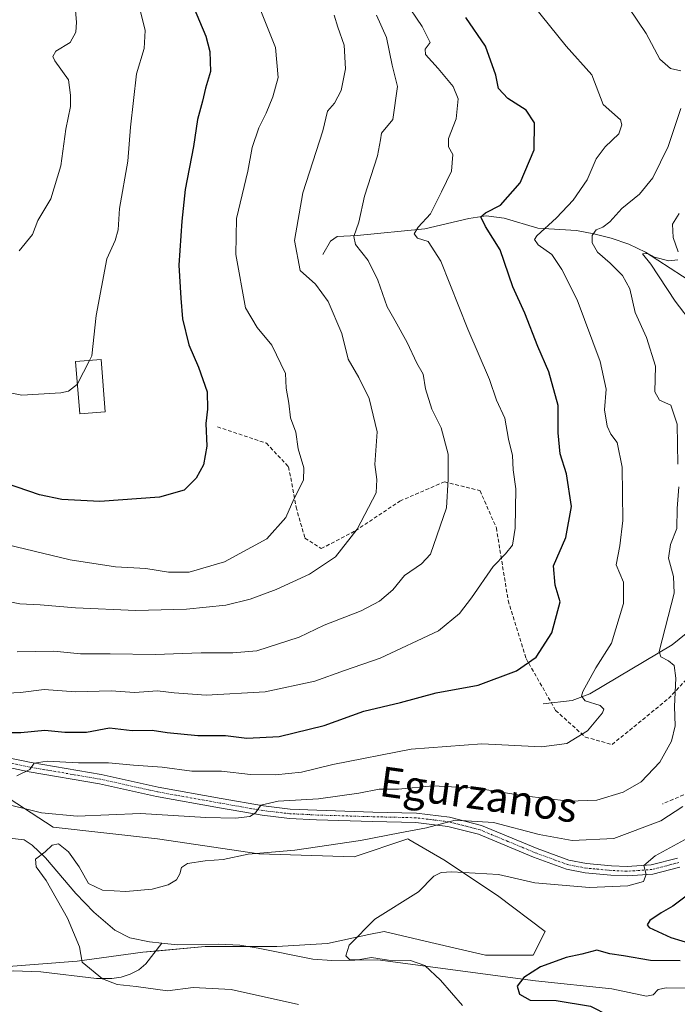
# Model space of a CAD drawing. Units: metres. Extents: x 648333 to 651794, y 4732339 to 4734726.
# Drawn here: x 649369 to 649545, y 4732538 to 4732801 of the extents above; entities that cross this region are included whole.
import ezdxf
from ezdxf.enums import TextEntityAlignment as Align

# ---------------------------------------------------------------- set-up
doc = ezdxf.new("R2010")
doc.units = ezdxf.units.M
doc.header["$MEASUREMENT"] = 0
doc.linetypes.add('TRAZO_Y_PUNTO', pattern=[1, 0.5, -0.25, 0, -0.25])
doc.linetypes.add('TRAZOSX2', pattern=[1.5, 1, -0.5])
for name, color, linetype, lineweight in [('Camino', 19, 'Continuous', 0), ('Camino Cxs', 19, 'Continuous', 0), ('Camino eje', 39, 'TRAZO_Y_PUNTO', 13), ('Corriente natural lineal', 142, 'Continuous', 13), ('Curva de nivel maestra', 36, 'Continuous', 30), ('Curva de nivel normal', 36, 'Continuous', 0), ('Edificación', 1, 'Continuous', 13), ('Edificación Cxs', 1, 'Continuous', 13), ('Matorral', 135, 'Continuous', 0), ('Matorral CxS', 135, 'Continuous', 0), ('Pastizal CxS', 92, 'Continuous', 0), ('Senda', 19, 'TRAZOSX2', 0), ('Texto cartográfico', 19, 'Continuous', 0)]:
    doc.layers.add(name, color=color, linetype=linetype, lineweight=lineweight)
doc.styles.add('Arial', font='txt', dxfattribs={"height": 0.2})

# ---------------------------------------------------------------- blocks, each defined once
blk = doc.blocks.new('*U150')
at = {"layer": 'Matorral CxS', "color": 135, "linetype": 'Continuous', "lineweight": 0}
blk.add_polyline3d([(649363.68, 4732547.78, 637.85), (649384.41, 4732549.37, 635.03), (649401.96, 4732551.77, 632.67), (649418.7, 4732553.36, 632.63), (649437.84, 4732553.36, 632.58), (649451.4, 4732554.16, 631.96), (649462.49, 4732556.49, 629.19), (649466.55, 4732557.35, 628.77), (649479.01, 4732554.42, 626.96), (649493.66, 4732550.97, 626.3), (649506.42, 4732550.97, 626.2), (649509.61, 4732557.35, 627.06), (649496.85, 4732566.92, 628.22), (649482.5, 4732576.5, 630.94), (649473.2, 4732581.92, 633.59), (649472.93, 4732582.08, 633.67), (649458.57, 4732577.29, 633.09), (649433.06, 4732578.09, 634.92), (649405.95, 4732582.08, 636.7), (649378.04, 4732585.27, 637.62), (649364.48, 4732594.05, 641.43)], dxfattribs=at)
blk = doc.blocks.new('*U161')
at = {"layer": 'Curva de nivel normal', "color": 36, "linetype": 'Continuous', "lineweight": 0}
blk.add_polyline3d([(649358.5, 4732620.72, 655), (649369.32, 4732621.2, 655), (649375.59, 4732622.07, 655), (649383.95, 4732621.43, 655), (649393.56, 4732621.7, 655), (649399.77, 4732621.24, 655), (649405.9, 4732621.7, 655), (649410.39, 4732621.14, 655), (649418.95, 4732620.52, 655), (649434.69, 4732621.39, 655), (649447.99, 4732624.25, 655), (649455.97, 4732627.15, 655), (649465.45, 4732630.45, 655), (649481.14, 4732637.72, 655), (649486.7, 4732642.35, 655), (649489.96, 4732646.5, 655), (649495.72, 4732654.93, 655), (649499.03, 4732658.29, 655), (649500.86, 4732660.64, 655), (649501.64, 4732665.14, 655), (649501.78, 4732675.66, 655), (649501.06, 4732680.78, 655), (649500.85, 4732684.63, 655), (649499.85, 4732689, 655), (649498.87, 4732694.6, 655), (649496.6, 4732699.41, 655), (649494.73, 4732704.88, 655), (649488.92, 4732718.4, 655), (649481.73, 4732736.54, 655), (649478.32, 4732741.82, 655), (649475.47, 4732742.73, 655), (649474.6, 4732743.89, 655), (649475.69, 4732745.64, 655), (649478.94, 4732749.18, 655), (649481.9, 4732755.05, 655), (649484.58, 4732760.58, 655), (649484.89, 4732765.09, 655), (649483.8, 4732767.12, 655), (649483.76, 4732769.36, 655), (649485.85, 4732774.61, 655), (649486.36, 4732779.94, 655), (649484.98, 4732783.24, 655), (649481.02, 4732788.07, 655), (649477.58, 4732791.8, 655), (649477.54, 4732793.26, 655), (649478.88, 4732795, 655), (649476.71, 4732799.32, 655), (649472.02, 4732806.24, 655)], dxfattribs=at)
blk = doc.blocks.new('*U175')
at = {"layer": 'Curva de nivel normal', "color": 36, "linetype": 'Continuous', "lineweight": 0}
for points in [[(649362.98, 4732591.98, 640), (649374.88, 4732589.1, 640), (649384.4, 4732588.2, 640), (649401.35, 4732588.84, 640), (649418.82, 4732587.79, 640), (649426.82, 4732587.59, 640), (649430.64, 4732588.1, 640), (649432.12, 4732589.02, 640), (649433.58, 4732591.12, 640), (649438.22, 4732592.18, 640), (649448.98, 4732592.77, 640), (649459.79, 4732594.33, 640), (649465.22, 4732595.36, 640), (649470.43, 4732595.42, 640), (649479.6, 4732596.31, 640), (649491.29, 4732595.68, 640), (649504.03, 4732593.64, 640), (649515.94, 4732592.22, 640), (649523.47, 4732592.48, 640), (649530.46, 4732594.58, 640), (649535.35, 4732597.32, 640), (649540.31, 4732602.64, 640), (649543.46, 4732608.22, 640), (649544.4, 4732612.3, 640), (649544.26, 4732617.5, 640), (649544.61, 4732625.1, 640), (649544.16, 4732628.44, 640), (649542.6, 4732629.74, 640), (649540.6, 4732630.8, 640), (649540.1, 4732632.16, 640), (649544.1, 4732647.82, 640), (649543.96, 4732652.22, 640), (649542.63, 4732657.17, 640), (649543.15, 4732660.84, 640), (649544.84, 4732665.04, 640), (649544.98, 4732670.38, 640), (649545.38, 4732676.22, 640)], [(649545.14, 4732682.3, 640), (649544.9, 4732693, 640), (649543.22, 4732698.07, 640), (649540.26, 4732699.34, 640), (649538.96, 4732701.61, 640), (649539.14, 4732708.44, 640), (649536.77, 4732716.18, 640), (649533.71, 4732722.83, 640), (649532.24, 4732729.12, 640), (649530.34, 4732732.75, 640), (649527.05, 4732736.05, 640), (649523.63, 4732738.97, 640), (649522.24, 4732741.45, 640), (649522.21, 4732743.45, 640), (649523.28, 4732744.96, 640), (649525.06, 4732745.65, 640), (649526.93, 4732747.1, 640), (649530.18, 4732750.62, 640), (649534.91, 4732754.43, 640), (649538.47, 4732758.86, 640), (649542.51, 4732767.16, 640), (649545.93, 4732777.4, 640)], [(649545.95, 4732787.42, 640), (649543.17, 4732788.08, 640), (649540.28, 4732790.56, 640), (649536.65, 4732797.37, 640), (649531.99, 4732804.28, 640), (649529.8, 4732810.26, 640), (649526.35, 4732816.74, 640), (649522.29, 4732820.45, 640), (649516.02, 4732824.08, 640), (649513.09, 4732826.56, 640), (649512.5, 4732829.75, 640), (649514.58, 4732834.4, 640), (649517.34, 4732838.27, 640), (649518.3, 4732840.82, 640), (649518.09, 4732844.83, 640), (649517.44, 4732851.59, 640), (649518.24, 4732853.15, 640), (649521.38, 4732854.71, 640), (649527.35, 4732855.09, 640), (649533.86, 4732856.56, 640), (649542.47, 4732861.47, 640), (649548.62, 4732866.79, 640)]]:
    blk.add_polyline3d(points, dxfattribs=at)
blk = doc.blocks.new('*U183')
at = {"layer": 'Curva de nivel normal', "color": 36, "linetype": 'Continuous', "lineweight": 0}
blk.add_polyline3d([(649368.33, 4732598.94, 645), (649371.82, 4732600.64, 645), (649372.95, 4732602.38, 645), (649376.4, 4732602.88, 645), (649384.83, 4732602.47, 645), (649392.83, 4732602.4, 645), (649399.49, 4732601.76, 645), (649407.16, 4732601.24, 645), (649415.13, 4732600.2, 645), (649423.07, 4732600.16, 645), (649430.8, 4732599.34, 645), (649437.48, 4732599.18, 645), (649444.48, 4732599.92, 645), (649452.85, 4732602.02, 645), (649473.83, 4732606.12, 645), (649492.72, 4732607.48, 645), (649508.69, 4732606.68, 645), (649515.47, 4732607.57, 645), (649520.93, 4732610.95, 645), (649524.97, 4732615.79, 645), (649525.33, 4732616.74, 645), (649524.32, 4732617.73, 645), (649520.32, 4732619, 645), (649519.38, 4732620.26, 645), (649519.73, 4732621.52, 645), (649523.15, 4732627.84, 645), (649527.34, 4732634.44, 645), (649530.62, 4732645.01, 645), (649530.61, 4732650.74, 645), (649528.66, 4732655.36, 645), (649529.62, 4732660.4, 645), (649530.43, 4732667.18, 645), (649530.22, 4732681.48, 645), (649528.9, 4732688.05, 645), (649527.16, 4732690.31, 645), (649526.25, 4732692.4, 645), (649525.51, 4732696.8, 645), (649525.95, 4732702.28, 645), (649524.34, 4732709.68, 645), (649518.2, 4732726.17, 645), (649514.07, 4732734.34, 645), (649511.44, 4732738.36, 645), (649507.75, 4732740.93, 645), (649506.81, 4732742.31, 645), (649507.37, 4732743.32, 645), (649512.62, 4732748.11, 645), (649517.14, 4732752.83, 645), (649520.84, 4732758.29, 645), (649523.29, 4732763.91, 645), (649525.66, 4732767.12, 645), (649529.32, 4732770.58, 645), (649530.18, 4732773.01, 645), (649529.82, 4732774.31, 645), (649525.14, 4732778.4, 645), (649522.1, 4732786.34, 645), (649515.22, 4732793.99, 645), (649506.29, 4732805.03, 645)], dxfattribs=at)
blk = doc.blocks.new('*U186')
at = {"layer": 'Curva de nivel normal', "color": 36, "linetype": 'Continuous', "lineweight": 0}
blk.add_polyline3d([(649453.19, 4732802.32, 665), (649454.14, 4732799.1, 665), (649455.85, 4732794.28, 665), (649456.21, 4732788, 665), (649455.08, 4732782.16, 665), (649453.29, 4732778.78, 665), (649451.42, 4732776.61, 665), (649450.15, 4732771.38, 665), (649444.77, 4732754.84, 665), (649442.58, 4732742.05, 665), (649444.13, 4732734.04, 665), (649448.16, 4732730.38, 665), (649451.6, 4732725.72, 665), (649455.2, 4732717.2, 665), (649456.97, 4732710.32, 665), (649459.82, 4732705.42, 665), (649462.51, 4732699.83, 665), (649464.66, 4732690.94, 665), (649464.03, 4732682.18, 665), (649464.63, 4732678.16, 665), (649464.41, 4732674.58, 665), (649459.31, 4732664.89, 665), (649453.55, 4732657.51, 665), (649446.55, 4732652.84, 665), (649437.71, 4732648.73, 665), (649430.73, 4732646.15, 665), (649424.18, 4732644.61, 665), (649413.68, 4732643.54, 665), (649400.15, 4732643.18, 665), (649383.99, 4732643.85, 665), (649374.51, 4732644.65, 665), (649369.07, 4732644.92, 665), (649357.61, 4732647.29, 665)], dxfattribs=at)
blk = doc.blocks.new('*U187')
at = {"layer": 'Curva de nivel normal', "color": 36, "linetype": 'Continuous', "lineweight": 0}
for points in [[(649443.62, 4732537.8, 635), (649425.63, 4732541.84, 635), (649415.5, 4732542.35, 635), (649408.56, 4732541.44, 635), (649400.18, 4732542.61, 635), (649395.13, 4732543.21, 635), (649391.18, 4732544.72, 635), (649385.74, 4732549.12, 635), (649385.1, 4732553.2, 635), (649381.85, 4732560.9, 635), (649376.15, 4732570.97, 635), (649373.43, 4732574.66, 635), (649373.32, 4732576.64, 635), (649375.87, 4732578.64, 635), (649377.74, 4732580.38, 635), (649379.41, 4732580.81, 635), (649382.14, 4732578.62, 635), (649384.98, 4732574.61, 635), (649387.43, 4732570.16, 635), (649391.19, 4732568.35, 635), (649397.42, 4732568.03, 635), (649404.49, 4732568.65, 635), (649408.82, 4732569.78, 635), (649410.97, 4732571.13, 635), (649411.93, 4732572.72, 635), (649412.32, 4732574.44, 635), (649413.96, 4732575.49, 635), (649418.72, 4732576.26, 635), (649423.46, 4732576.54, 635), (649430.15, 4732577.99, 635), (649442.68, 4732579.08, 635), (649460.27, 4732581.64, 635), (649470.79, 4732583.72, 635), (649477.91, 4732585.03, 635), (649485.58, 4732587.08, 635), (649495.82, 4732586.51, 635), (649508, 4732583.26, 635), (649516.85, 4732581.69, 635), (649528.04, 4732582.2, 635), (649540.53, 4732586.94, 635), (649546.45, 4732590.71, 635)], [(649549.29, 4732719.42, 635), (649544.39, 4732725.87, 635), (649537.92, 4732735.73, 635), (649535.64, 4732738.54, 635), (649537.12, 4732738.62, 635), (649538.87, 4732737.65, 635), (649542.7, 4732736.66, 635), (649545.1, 4732736.92, 635)], [(649545.18, 4732739.02, 635), (649543.84, 4732742.89, 635), (649543.68, 4732746.48, 635), (649545.51, 4732749.32, 635)]]:
    blk.add_polyline3d(points, dxfattribs=at)
blk = doc.blocks.new('*U193')
at = {"layer": 'Curva de nivel normal', "color": 36, "linetype": 'Continuous', "lineweight": 0}
blk.add_polyline3d([(649384.49, 4732703.68, 680), (649382.09, 4732701.83, 680), (649380.06, 4732701.37, 680), (649369.62, 4732700.74, 680), (649359.74, 4732702.71, 680), (649344.79, 4732706.5, 680), (649328.28, 4732711.64, 680), (649316.7, 4732714.7, 680), (649305.13, 4732719.11, 680), (649290.31, 4732725.97, 680), (649275.5, 4732733.28, 680), (649263.83, 4732739.45, 680), (649239.86, 4732753.3, 680), (649224.97, 4732764.88, 680), (649213.95, 4732774.63, 680), (649205.6, 4732784.35, 680), (649202.77, 4732788.9, 680), (649200.07, 4732793.17, 680), (649197.1, 4732798.54, 680), (649191.72, 4732806.81, 680)], dxfattribs=at)
blk = doc.blocks.new('*U196')
at = {"layer": 'Curva de nivel normal', "color": 36, "linetype": 'Continuous', "lineweight": 0}
blk.add_polyline3d([(649487.53, 4732537.58, 630), (649481.66, 4732544.3, 630), (649477.44, 4732548.26, 630), (649473.65, 4732549.58, 630), (649467.69, 4732549.64, 630), (649463.15, 4732550.35, 630), (649459.48, 4732549.76, 630), (649457.3, 4732549.82, 630), (649456.28, 4732550.82, 630), (649457.24, 4732553.64, 630), (649464.07, 4732560.64, 630), (649475.71, 4732567.97, 630), (649479.88, 4732572.1, 630), (649481.83, 4732573.12, 630), (649484.7, 4732573.33, 630), (649497.19, 4732572.59, 630), (649506.87, 4732570.37, 630), (649521.45, 4732569.07, 630), (649531.74, 4732569.51, 630), (649535.96, 4732570.72, 630), (649536.64, 4732572.59, 630), (649536.07, 4732575.02, 630), (649539.02, 4732577.56, 630), (649555.75, 4732586.64, 630)], dxfattribs=at)
blk = doc.blocks.new('*U202')
at = {"layer": 'Curva de nivel normal', "color": 36, "linetype": 'Continuous', "lineweight": 0}
blk.add_polyline3d([(649464.55, 4732802.28, 660), (649467.16, 4732796.37, 660), (649468.7, 4732788.9, 660), (649470.11, 4732783.2, 660), (649468.84, 4732774.41, 660), (649465.81, 4732770.75, 660), (649465.62, 4732769.02, 660), (649464.82, 4732764.72, 660), (649461.27, 4732753.95, 660), (649459.82, 4732746.95, 660), (649458.41, 4732743.12, 660), (649458.9, 4732740.96, 660), (649462.28, 4732736.73, 660), (649464.91, 4732731.46, 660), (649467.35, 4732724.3, 660), (649469.52, 4732720.62, 660), (649472.76, 4732714.77, 660), (649475.33, 4732709.29, 660), (649477.01, 4732706.32, 660), (649477.66, 4732702.44, 660), (649479.27, 4732696.99, 660), (649481.8, 4732691.96, 660), (649483.67, 4732684.96, 660), (649483.69, 4732678.3, 660), (649483.2, 4732670.63, 660), (649479, 4732658.23, 660), (649476.53, 4732655.62, 660), (649472, 4732652.49, 660), (649468.86, 4732648.72, 660), (649465.3, 4732645.65, 660), (649460.43, 4732643.1, 660), (649450.51, 4732639.22, 660), (649443.81, 4732636.02, 660), (649432.5, 4732632.38, 660), (649426.1, 4732631.85, 660), (649417.6, 4732631.82, 660), (649405.26, 4732631.36, 660), (649393.29, 4732631.6, 660), (649385.36, 4732631.56, 660), (649378.16, 4732632.29, 660), (649368.43, 4732632.06, 660)], dxfattribs=at)
blk = doc.blocks.new('*U204')
at = {"layer": 'Curva de nivel normal', "color": 36, "linetype": 'Continuous', "lineweight": 0}
blk.add_polyline3d([(649368.92, 4732739.29, 685), (649372.52, 4732743.64, 685), (649373.93, 4732747.44, 685), (649377.43, 4732753.21, 685), (649380.06, 4732762.07, 685), (649381.37, 4732771.79, 685), (649382.65, 4732777.88, 685), (649382.68, 4732780.93, 685), (649382.12, 4732784.98, 685), (649378.46, 4732790.1, 685), (649377.93, 4732791.22, 685), (649378.73, 4732792.69, 685), (649382.56, 4732795.03, 685), (649384.07, 4732797.76, 685), (649384.3, 4732800.46, 685), (649383.44, 4732809.99, 685)], dxfattribs=at)
blk = doc.blocks.new('*U205')
at = {"layer": 'Curva de nivel normal', "color": 36, "linetype": 'Continuous', "lineweight": 0}
blk.add_polyline3d([(649363.22, 4732661.37, 670), (649382.56, 4732656.7, 670), (649394.68, 4732654.81, 670), (649402.81, 4732654.37, 670), (649408.89, 4732653.38, 670), (649414.44, 4732653.44, 670), (649423.82, 4732656.13, 670), (649435.15, 4732662.33, 670), (649440.26, 4732667.99, 670), (649442.42, 4732672.89, 670), (649445, 4732677.96, 670), (649445.08, 4732681.3, 670), (649443.54, 4732686.34, 670), (649442.97, 4732690.79, 670), (649441.54, 4732694.66, 670), (649441.04, 4732698.62, 670), (649440.36, 4732702.62, 670), (649440.14, 4732706.49, 670), (649436.55, 4732714.12, 670), (649432.58, 4732718.81, 670), (649429.44, 4732724.09, 670), (649426.86, 4732738.29, 670), (649427.04, 4732747.95, 670), (649430.08, 4732760.62, 670), (649431.27, 4732766.94, 670), (649433.02, 4732772.15, 670), (649435.04, 4732776.11, 670), (649436.76, 4732780.48, 670), (649438.22, 4732785.67, 670), (649437.45, 4732793.64, 670), (649435.75, 4732798.16, 670), (649433.18, 4732804.4, 670)], dxfattribs=at)
blk = doc.blocks.new('*U214')
at = {"layer": 'Curva de nivel maestra', "color": 36, "linetype": 'Continuous', "lineweight": 30}
blk.add_polyline3d([(649363.51, 4732610.58, 650), (649369.34, 4732610.53, 650), (649375.75, 4732611.16, 650), (649381.14, 4732610.62, 650), (649386.9, 4732610.67, 650), (649393.1, 4732611.74, 650), (649399.16, 4732611.1, 650), (649404.5, 4732611.18, 650), (649408.5, 4732610.58, 650), (649416.74, 4732609.73, 650), (649424.14, 4732609.77, 650), (649429.8, 4732608.99, 650), (649438.43, 4732609.51, 650), (649450.55, 4732612.4, 650), (649461.15, 4732616.27, 650), (649470.95, 4732618.53, 650), (649480.47, 4732621.1, 650), (649491.75, 4732623.23, 650), (649501.92, 4732627.06, 650), (649507.23, 4732630.72, 650), (649511.39, 4732637.2, 650), (649513.65, 4732645.46, 650), (649512.28, 4732649.93, 650), (649511.84, 4732655.12, 650), (649515.18, 4732662.63, 650), (649516.65, 4732670.96, 650), (649515.32, 4732679.66, 650), (649513.61, 4732685.07, 650), (649513.15, 4732690.64, 650), (649513.15, 4732697.97, 650), (649510.62, 4732706.99, 650), (649507.64, 4732713.69, 650), (649504.23, 4732722.6, 650), (649500.94, 4732729.64, 650), (649497.55, 4732739.55, 650), (649493.65, 4732745.84, 650), (649492.46, 4732748.39, 650), (649493.68, 4732749.49, 650), (649497.64, 4732751.48, 650), (649502.9, 4732757.5, 650), (649506.65, 4732766.31, 650), (649506.78, 4732773.51, 650), (649504.51, 4732776.88, 650), (649499.62, 4732780.06, 650), (649497.16, 4732782.73, 650), (649496.41, 4732786.27, 650), (649493.7, 4732794.06, 650), (649488.38, 4732801.73, 650)], dxfattribs=at)
blk = doc.blocks.new('*U215')
at = {"layer": 'Curva de nivel maestra', "color": 36, "linetype": 'Continuous', "lineweight": 30}
for points in [[(649549.47, 4732568.39, 625), (649543.77, 4732564.07, 625), (649540.67, 4732562.34, 625), (649537.64, 4732560.32, 625), (649536.96, 4732559.08, 625), (649537.46, 4732558.41, 625), (649543.21, 4732555.7, 625), (649552.12, 4732553.04, 625)], [(649545.78, 4732549.5, 625), (649537.77, 4732549.61, 625), (649530.58, 4732550.82, 625), (649526.94, 4732551.38, 625), (649523.42, 4732552.32, 625), (649519.48, 4732551.3, 625), (649515.24, 4732550.38, 625), (649511.55, 4732549.05, 625), (649508.39, 4732547.93, 625), (649503.89, 4732545.08, 625), (649502.13, 4732542.68, 625), (649502.77, 4732540.61, 625), (649505.66, 4732538.94, 625), (649512.57, 4732538.87, 625), (649521.75, 4732537.4, 625), (649526.62, 4732534.92, 625), (649531.64, 4732530.34, 625), (649536.64, 4732527.92, 625), (649546.93, 4732526.3, 625)]]:
    blk.add_polyline3d(points, dxfattribs=at)
blk = doc.blocks.new('*U219')
at = {"layer": 'Curva de nivel maestra', "color": 36, "linetype": 'Continuous', "lineweight": 30}
blk.add_polyline3d([(649412.34, 4732812.21, 675), (649418.84, 4732796.68, 675), (649419.92, 4732792.58, 675), (649420.09, 4732787.28, 675), (649418.77, 4732782.78, 675), (649417.93, 4732779.3, 675), (649416.6, 4732774.45, 675), (649415.55, 4732767.21, 675), (649413.3, 4732755.69, 675), (649412.46, 4732747.22, 675), (649411.61, 4732735.49, 675), (649412.16, 4732726.63, 675), (649412.64, 4732721.11, 675), (649414.31, 4732714.16, 675), (649416.88, 4732708.22, 675), (649419.18, 4732701.65, 675), (649419.32, 4732696.94, 675), (649418.82, 4732693.19, 675), (649419.12, 4732687.06, 675), (649418.25, 4732682.12, 675), (649416.26, 4732678.56, 675), (649413.04, 4732675.3, 675), (649406.48, 4732673.41, 675), (649390.47, 4732672.29, 675), (649380.33, 4732672.8, 675), (649374.39, 4732674.09, 675), (649352.7, 4732681.5, 675)], dxfattribs=at)

msp = doc.modelspace()

# ---------------------------------------------------------------- linework, layer by layer
at = {"layer": 'Camino', "color": 19, "linetype": 'Continuous', "lineweight": 0}
for points in [[(649352.56, 4732606.57, 647.08), (649372.11, 4732602.48, 644.89), (649390.9, 4732599.27, 643.63), (649406.14, 4732595.89, 642), (649422.92, 4732592.9, 640.44), (649434.29, 4732590.9, 640.23), (649441.43, 4732590.08, 639.56), (649448.54, 4732589.73, 638.68), (649463.51, 4732589.27, 636.78), (649475.19, 4732588.99, 635.77), (649484.06, 4732587.89, 634.99), (649492.61, 4732585.71, 634.67), (649507.45, 4732579.55, 633.3), (649515.97, 4732576.42, 632.16), (649520.65, 4732575.54, 631.91), (649527.37, 4732574.9, 631.52), (649531.56, 4732574.69, 630.94), (649538.03, 4732575.14, 629.8), (649545.01, 4732576.96, 628.47)], [(649545.68, 4732574.55, 628.24), (649538.43, 4732572.66, 629.29), (649531.58, 4732572.19, 630.11), (649527.19, 4732572.4, 630.56), (649520.3, 4732573.06, 631.34), (649515.3, 4732574, 631.98), (649506.54, 4732577.22, 632.51), (649491.81, 4732583.33, 634.14), (649483.59, 4732585.43, 634.67), (649475.01, 4732586.49, 635.02), (649463.44, 4732586.77, 636.15), (649448.44, 4732587.23, 637.88), (649441.23, 4732587.58, 638.69), (649433.93, 4732588.42, 639.78), (649422.49, 4732590.44, 640.46), (649405.65, 4732593.44, 641.74), (649390.42, 4732596.82, 642.92), (649371.64, 4732600.03, 644.89), (649352.14, 4732604.1, 646.53)]]:
    msp.add_polyline3d(points, dxfattribs=at)
at = {"layer": 'Camino Cxs', "color": 19, "linetype": 'Continuous', "lineweight": 0}
for points in [[(649352.56, 4732606.57, 647.08), (649372.11, 4732602.48, 644.89), (649390.9, 4732599.27, 643.63), (649406.14, 4732595.89, 642), (649422.92, 4732592.9, 640.44), (649434.29, 4732590.9, 640.23), (649441.43, 4732590.08, 639.56), (649448.54, 4732589.73, 638.68), (649463.51, 4732589.27, 636.78), (649475.19, 4732588.99, 635.77), (649484.06, 4732587.89, 634.99), (649492.61, 4732585.71, 634.67), (649507.45, 4732579.55, 633.3), (649515.97, 4732576.42, 632.16), (649520.65, 4732575.54, 631.91), (649527.37, 4732574.9, 631.52), (649531.56, 4732574.69, 630.94), (649538.03, 4732575.14, 629.8), (649545.01, 4732576.96, 628.47)], [(649545.68, 4732574.55, 628.24), (649538.43, 4732572.66, 629.29), (649531.58, 4732572.19, 630.11), (649527.19, 4732572.4, 630.56), (649520.3, 4732573.06, 631.34), (649515.3, 4732574, 631.98), (649506.54, 4732577.22, 632.51), (649491.81, 4732583.33, 634.14), (649483.59, 4732585.43, 634.67), (649475.01, 4732586.49, 635.02), (649463.44, 4732586.77, 636.15), (649448.44, 4732587.23, 637.88), (649441.23, 4732587.58, 638.69), (649433.93, 4732588.42, 639.78), (649422.49, 4732590.44, 640.46), (649405.65, 4732593.44, 641.74), (649390.42, 4732596.82, 642.92), (649371.64, 4732600.03, 644.89), (649352.14, 4732604.1, 646.53)]]:
    msp.add_polyline3d(points, dxfattribs=at)
at = {"layer": 'Camino eje', "color": 39, "linetype": 'TRAZO_Y_PUNTO', "lineweight": 13}
msp.add_polyline3d([(649545.35, 4732575.76, 628.36), (649538.23, 4732573.9, 629.64), (649534.81, 4732573.67, 630.12), (649531.57, 4732573.44, 630.47), (649529.38, 4732573.55, 630.75), (649527.28, 4732573.65, 631.02), (649520.48, 4732574.3, 631.68), (649515.64, 4732575.21, 632.07), (649507, 4732578.39, 632.8), (649499.63, 4732581.44, 633.51), (649492.21, 4732584.52, 634.42), (649487.94, 4732585.61, 634.63), (649483.83, 4732586.66, 634.83), (649479.39, 4732587.21, 635.03), (649475.1, 4732587.74, 635.32), (649463.48, 4732588.02, 636.39), (649448.49, 4732588.48, 638.16), (649444.94, 4732588.66, 638.61), (649441.33, 4732588.83, 639.11), (649434.11, 4732589.66, 640.01), (649428.39, 4732590.67, 640.32), (649422.71, 4732591.67, 640.46), (649405.9, 4732594.67, 641.88), (649390.66, 4732598.05, 643.18), (649371.88, 4732601.26, 644.89), (649362.13, 4732603.29, 645.71)], dxfattribs=at)
at = {"layer": 'Corriente natural lineal', "color": 142, "linetype": 'Continuous', "lineweight": 13}
for points in [[(649450.12, 4732738.31, 663.01), (649452.2, 4732741.91, 661.87), (649454, 4732743.1, 661.08), (649459.37, 4732743.42, 659.61), (649477.41, 4732745.16, 654.54), (649489.24, 4732747.93, 650.97), (649493.86, 4732748.62, 649.57), (649498.63, 4732748.01, 648.37), (649507.68, 4732745.35, 645.12), (649517.98, 4732744.75, 641.66), (649522.61, 4732743.87, 639.66), (649527.3, 4732742.68, 638.98), (649531.97, 4732741.08, 637.19), (649536.51, 4732738.96, 634.81), (649552.96, 4732728.24, 632.06), (649556.71, 4732726.16, 631.47), (649565.69, 4732727.12, 628.63), (649567.97, 4732726.75, 628.08), (649585.74, 4732718.26, 623.31), (649589.44, 4732716.25, 622.83), (649592.14, 4732713.93, 621.9), (649598.67, 4732706.44, 620.57), (649601.6, 4732702.37, 619.3), (649612.06, 4732685.74, 617.02)], [(649509.12, 4732618.23, 646.88), (649516.88, 4732619.09, 645.43), (649521.58, 4732620.91, 644.87), (649543.61, 4732633.99, 638.8), (649556.73, 4732644.62, 634.35), (649565.84, 4732652.72, 631.15), (649568.3, 4732655.13, 629.99), (649569.33, 4732657.63, 629.18), (649572.44, 4732661.1, 628.28), (649579.26, 4732667.64, 625.31), (649587.58, 4732674.59, 622.67), (649592.48, 4732677.94, 621.84), (649594.71, 4732679.05, 621.54), (649603.8, 4732682.39, 618.56), (649608.03, 4732684.98, 617.84), (649609.79, 4732685.69, 617.55), (649612.06, 4732685.74, 617.02)], [(649280.68, 4732601.68, 641.17), (649285.47, 4732600.36, 640.87), (649295.57, 4732599.18, 640.2), (649300.5, 4732598.25, 639.54), (649318.2, 4732591.5, 639.02), (649334.37, 4732587.12, 638.08), (649351.33, 4732584, 636.38), (649370.22, 4732581.82, 635.1), (649372.38, 4732580.43, 635.02), (649375.95, 4732577.06, 634.77), (649384.09, 4732567.45, 634.03), (649388.9, 4732562.5, 633.47), (649394.55, 4732557.67, 633.11), (649398.57, 4732555.63, 632.85), (649403.75, 4732554.61, 632.4), (649407.05, 4732554.23, 632.17)], [(649180.12, 4732571.23, 653), (649208.26, 4732566.31, 650.14), (649224.69, 4732565.55, 648.77), (649232.13, 4732564.75, 647.94), (649249.51, 4732562.58, 646.69), (649267.87, 4732559.59, 645.55), (649282.11, 4732556.33, 644.67), (649300.69, 4732552.54, 643.35), (649309.61, 4732551.26, 642.95), (649314.2, 4732549.49, 642.56), (649322.52, 4732545.07, 642.62), (649327.35, 4732543.46, 642.32), (649332.22, 4732542.72, 641.58), (649335.31, 4732543.01, 641), (649346.36, 4732545.1, 639.87), (649367.32, 4732546.86, 637.5), (649374.76, 4732546.58, 636.68), (649389.63, 4732544.76, 635.21), (649393.69, 4732544.8, 634.68), (649396.2, 4732545.16, 634.3), (649398.66, 4732545.92, 633.99), (649400.92, 4732547.1, 633.66), (649402.81, 4732548.73, 633.34), (649407.05, 4732554.23, 632.17)], [(649407.05, 4732554.23, 632.17), (649411.21, 4732553.75, 632.15), (649422.31, 4732553.95, 632.33), (649427.94, 4732553.66, 632.28), (649432.84, 4732552.87, 632.52), (649447.44, 4732549.94, 631.66), (649452.56, 4732549.56, 631.24), (649464.9, 4732549.8, 629.91), (649507.09, 4732544.19, 623.54), (649527.43, 4732542.02, 622.63), (649536.71, 4732540.04, 620.92), (649538.49, 4732540.42, 621.04), (649539.89, 4732541.87, 620.82), (649542.02, 4732542.26, 620.49), (649549.14, 4732542.15, 620.04)]]:
    msp.add_polyline3d(points, dxfattribs=at)
at = {"layer": 'Curva de nivel normal', "color": 36, "linetype": 'Continuous', "lineweight": 0}
for points in [[(649387.73, 4732709.99, 680), (649388.38, 4732711.28, 680), (649389.56, 4732722, 680), (649392.37, 4732737.17, 680), (649394.64, 4732742.08, 680), (649395.42, 4732744.95, 680), (649395.73, 4732750.62, 680), (649398, 4732763.28, 680), (649398.69, 4732772.35, 680), (649400.29, 4732786.64, 680), (649402.37, 4732793.42, 680), (649402.59, 4732798.17, 680), (649400.21, 4732808.02, 680)], [(649384.49, 4732703.68, 680), (649384.56, 4732703.74, 680), (649387.73, 4732709.99, 680)]]:
    msp.add_polyline3d(points, dxfattribs=at)
at = {"layer": 'Edificación', "color": 1, "linetype": 'Continuous', "lineweight": 13}
msp.add_polyline3d([(649391.94, 4732696.26, 681), (649385.12, 4732695.72, 681.49), (649384.01, 4732709.69, 685.76), (649390.83, 4732710.24, 683.09), (649391.94, 4732696.26, 681)], dxfattribs=at)
at = {"layer": 'Edificación Cxs', "color": 1, "linetype": 'Continuous', "lineweight": 13}
msp.add_polyline3d([(649391.94, 4732696.26, 681), (649385.12, 4732695.72, 681.49), (649384.01, 4732709.69, 685.76), (649390.83, 4732710.24, 683.09), (649391.94, 4732696.26, 681)], close=True, dxfattribs=at)
at = {"layer": 'Matorral', "color": 135, "linetype": 'Continuous', "lineweight": 0}
msp.add_polyline3d([(649363.68, 4732547.78, 637.85), (649384.41, 4732549.37, 635.03), (649401.96, 4732551.77, 632.67), (649405.4, 4732552.09, 632.37), (649418.7, 4732553.36, 632.63), (649429.8, 4732553.36, 632.4), (649437.84, 4732553.36, 632.58), (649451.4, 4732554.16, 631.96), (649462.49, 4732556.5, 629.19), (649466.55, 4732557.35, 628.77), (649479.01, 4732554.42, 626.96), (649493.66, 4732550.97, 626.3), (649506.42, 4732550.97, 626.2), (649509.61, 4732557.35, 627.06), (649496.85, 4732566.92, 628.22), (649482.49, 4732576.5, 630.94), (649473.2, 4732581.92, 633.59), (649472.93, 4732582.08, 633.67), (649458.57, 4732577.29, 633.09), (649433.06, 4732578.09, 634.92), (649405.94, 4732582.08, 636.7), (649378.04, 4732585.27, 637.62), (649364.48, 4732594.05, 641.43)], dxfattribs=at)
at = {"layer": 'Pastizal CxS', "color": 92, "linetype": 'Continuous', "lineweight": 0}
for points in [[(649364.48, 4732594.05, 641.43), (649378.04, 4732585.27, 637.62), (649405.95, 4732582.08, 636.7), (649433.06, 4732578.09, 634.92), (649458.57, 4732577.29, 633.09), (649472.93, 4732582.08, 633.67), (649473.2, 4732581.92, 633.59), (649482.5, 4732576.5, 630.94), (649496.85, 4732566.92, 628.22), (649509.61, 4732557.35, 627.06), (649506.42, 4732550.97, 626.2), (649493.66, 4732550.97, 626.3), (649479.01, 4732554.42, 626.96), (649466.55, 4732557.35, 628.77), (649462.49, 4732556.49, 629.19), (649451.4, 4732554.16, 631.96), (649437.84, 4732553.36, 632.58), (649418.7, 4732553.36, 632.63), (649401.96, 4732551.77, 632.67), (649384.41, 4732549.37, 635.03), (649363.68, 4732547.78, 637.85)], [(649363.68, 4732547.78, 637.85), (649384.41, 4732549.37, 635.03), (649401.96, 4732551.77, 632.67), (649405.4, 4732552.09, 632.37), (649418.7, 4732553.36, 632.63), (649429.8, 4732553.36, 632.4), (649437.84, 4732553.36, 632.58), (649451.4, 4732554.16, 631.96), (649462.49, 4732556.5, 629.19), (649466.55, 4732557.35, 628.77), (649479.01, 4732554.42, 626.96), (649493.66, 4732550.97, 626.3), (649506.42, 4732550.97, 626.2), (649509.61, 4732557.35, 627.06), (649496.85, 4732566.92, 628.22), (649482.49, 4732576.5, 630.94), (649473.2, 4732581.92, 633.59), (649472.93, 4732582.08, 633.67), (649458.57, 4732577.29, 633.09), (649433.06, 4732578.09, 634.92), (649405.94, 4732582.08, 636.7), (649378.04, 4732585.27, 637.62), (649364.48, 4732594.05, 641.43)]]:
    msp.add_polyline3d(points, dxfattribs=at)
at = {"layer": 'Senda', "color": 19, "linetype": 'TRAZOSX2', "lineweight": 0}
for points in [[(649421.96, 4732692.25, 674.14), (649435.05, 4732687.88, 671.59), (649441.01, 4732681.53, 670.62), (649442.99, 4732670.82, 669.6), (649445.37, 4732662.48, 667.58), (649449.74, 4732659.7, 666.28), (649458.87, 4732664.47, 664.96), (649470.77, 4732672.4, 663.01), (649482.68, 4732677.56, 660.09), (649492.2, 4732675.18, 657.78), (649496.57, 4732665.26, 656.22), (649499.74, 4732645.81, 652.77), (649504.51, 4732630.34, 650.21), (649512.44, 4732616.44, 646.33), (649520.38, 4732609.3, 644.61), (649527.53, 4732607.32, 643.27), (649542.61, 4732619.62, 640.77), (649556.5, 4732634.3, 636.22)], [(649609.28, 4732628.75, 619.92), (649594.2, 4732620.02, 623.85), (649582.29, 4732610.49, 627.35), (649560.47, 4732599.78, 632.36), (649541.02, 4732591.44, 636.37)]]:
    msp.add_polyline3d(points, dxfattribs=at)

# ---------------------------------------------------------------- block references
at = {"layer": 'Curva de nivel maestra', "color": 36, "linetype": 'Continuous', "lineweight": 30}
for name in ['*U219', '*U214', '*U215']:
    msp.add_blockref(name, (0, 0), dxfattribs=at)
at = {"layer": 'Curva de nivel normal', "color": 36, "linetype": 'Continuous', "lineweight": 0}
for name in ['*U204', '*U205', '*U202', '*U161', '*U183', '*U175', '*U187', '*U196', '*U193', '*U186']:
    msp.add_blockref(name, (0, 0), dxfattribs=at)
at = {"layer": 'Matorral CxS', "color": 135, "linetype": 'Continuous', "lineweight": 0}
msp.add_blockref('*U150', (0, 0), dxfattribs=at)

# ---------------------------------------------------------------- texts
at = {"layer": 'Texto cartográfico', "color": 19, "linetype": 'Continuous', "lineweight": 0, "style": 'Arial'}
msp.add_text('Egurzanos', height=8, rotation=-7.8222, dxfattribs=at).set_placement((649491.86, 4732593.97), align=Align.MIDDLE_CENTER)

doc.saveas('drawing.dxf')
